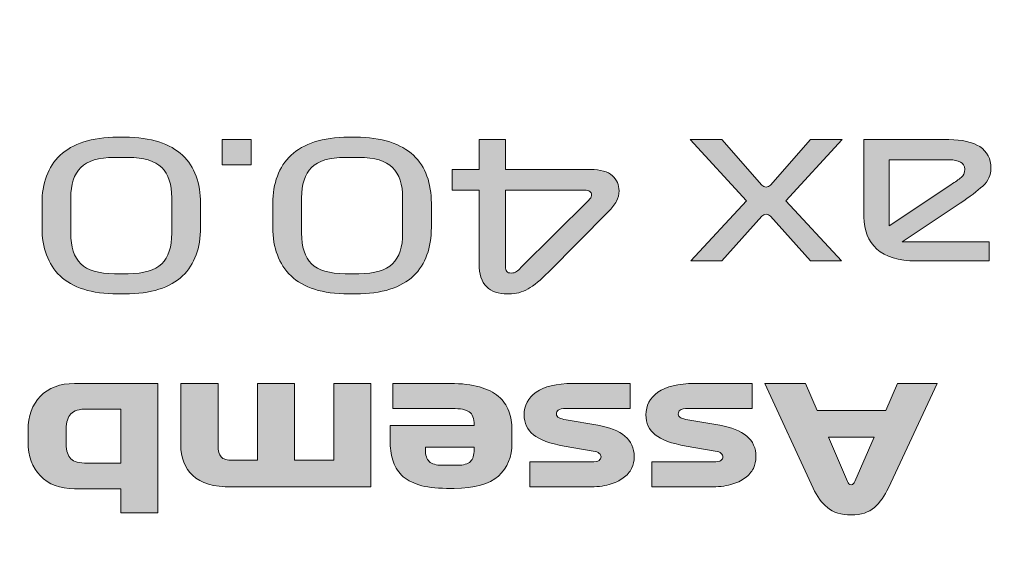
# Model space of a CAD drawing. Extents: x 37 to 2590, y -718 to -45.
# Drawn here: x 81 to 149, y -244 to -206 of the extents above; entities that cross this region are included whole.
import ezdxf

# ---------------------------------------------------------------- set-up
doc = ezdxf.new("R2010")
doc.units = 0
doc.header["$MEASUREMENT"] = 0
doc.layers.get('0').update_dxf_attribs({"lineweight": 0})

# ---------------------------------------------------------------- blocks, each defined once
blk = doc.blocks.new('Block_2')
at = {"true_color": 0x000003, "transparency": 33554687}
h = blk.add_hatch(color=178, dxfattribs=at)
edge = h.paths.add_edge_path()
edge.add_spline(control_points=[(91.387, -218.412), (91.387, -217.473), (91.152, -216.769), (90.683, -216.3), (90.213, -215.831), (89.435, -215.596), (88.347, -215.596), (88.347, -215.596), (87.387, -215.596), (87.387, -215.596), (86.288, -215.596), (85.507, -215.831), (85.043, -216.3), (84.579, -216.769), (84.347, -217.473), (84.347, -218.412), (84.347, -218.412), (84.347, -220.875), (84.347, -220.875), (84.347, -221.822), (84.579, -222.529), (85.043, -222.993), (85.507, -223.458), (86.288, -223.69), (87.387, -223.69), (87.387, -223.69), (88.347, -223.69), (88.347, -223.69), (89.435, -223.69), (90.213, -223.458), (90.683, -222.993), (91.152, -222.529), (91.387, -221.822), (91.387, -220.875), (91.387, -220.875), (91.387, -218.412), (91.387, -218.412)], knot_values=[0, 0, 0, 0, 1, 1, 1, 2, 2, 2, 3, 3, 3, 4, 4, 4, 5, 5, 5, 6, 6, 6, 7, 7, 7, 8, 8, 8, 9, 9, 9, 10, 10, 10, 11, 11, 11, 12, 12, 12, 12], degree=3, periodic=0)
edge = h.paths.add_edge_path()
edge.add_spline(control_points=[(82.347, -218.792), (82.347, -218.097), (82.451, -217.466), (82.659, -216.898), (82.867, -216.331), (83.184, -215.847), (83.611, -215.448), (84.037, -215.05), (84.584, -214.74), (85.251, -214.52), (85.918, -214.299), (86.71, -214.189), (87.627, -214.189), (87.627, -214.189), (88.107, -214.189), (88.107, -214.189), (89.024, -214.189), (89.819, -214.299), (90.491, -214.52), (91.163, -214.74), (91.712, -215.05), (92.139, -215.448), (92.565, -215.847), (92.88, -216.331), (93.083, -216.898), (93.285, -217.466), (93.387, -218.097), (93.387, -218.792), (93.387, -218.792), (93.387, -220.481), (93.387, -220.481), (93.387, -221.184), (93.285, -221.82), (93.083, -222.388), (92.88, -222.956), (92.565, -223.441), (92.139, -223.845), (91.712, -224.248), (91.163, -224.558), (90.491, -224.774), (89.819, -224.99), (89.024, -225.098), (88.107, -225.098), (88.107, -225.098), (87.627, -225.098), (87.627, -225.098), (86.71, -225.098), (85.918, -224.99), (85.251, -224.774), (84.584, -224.558), (84.037, -224.248), (83.611, -223.845), (83.184, -223.441), (82.867, -222.956), (82.659, -222.388), (82.451, -221.82), (82.347, -221.184), (82.347, -220.481), (82.347, -220.481), (82.347, -218.792), (82.347, -218.792), (82.347, -218.792), (82.347, -218.792), (82.347, -218.792)], knot_values=[0, 0, 0, 0, 1, 1, 1, 2, 2, 2, 3, 3, 3, 4, 4, 4, 5, 5, 5, 6, 6, 6, 7, 7, 7, 8, 8, 8, 9, 9, 9, 10, 10, 10, 11, 11, 11, 12, 12, 12, 13, 13, 13, 14, 14, 14, 15, 15, 15, 16, 16, 16, 17, 17, 17, 18, 18, 18, 19, 19, 19, 20, 20, 20, 21, 21, 21, 21], degree=3, periodic=0)
blk.add_hatch(color=178, dxfattribs=at).paths.add_polyline_path([(96.906, -214.358), (96.906, -216.117), (94.907, -216.117), (94.907, -214.358)])
h = blk.add_hatch(color=178, dxfattribs=at)
edge = h.paths.add_edge_path()
edge.add_spline(control_points=[(107.466, -218.412), (107.466, -217.473), (107.232, -216.769), (106.762, -216.3), (106.293, -215.831), (105.514, -215.596), (104.426, -215.596), (104.426, -215.596), (103.466, -215.596), (103.466, -215.596), (102.368, -215.596), (101.586, -215.831), (101.122, -216.3), (100.658, -216.769), (100.426, -217.473), (100.426, -218.412), (100.426, -218.412), (100.426, -220.875), (100.426, -220.875), (100.426, -221.822), (100.658, -222.529), (101.122, -222.993), (101.586, -223.458), (102.368, -223.69), (103.466, -223.69), (103.466, -223.69), (104.426, -223.69), (104.426, -223.69), (105.514, -223.69), (106.293, -223.458), (106.762, -222.993), (107.232, -222.529), (107.466, -221.822), (107.466, -220.875), (107.466, -220.875), (107.466, -218.412), (107.466, -218.412)], knot_values=[0, 0, 0, 0, 1, 1, 1, 2, 2, 2, 3, 3, 3, 4, 4, 4, 5, 5, 5, 6, 6, 6, 7, 7, 7, 8, 8, 8, 9, 9, 9, 10, 10, 10, 11, 11, 11, 12, 12, 12, 12], degree=3, periodic=0)
edge = h.paths.add_edge_path()
edge.add_spline(control_points=[(98.426, -218.792), (98.426, -218.097), (98.53, -217.466), (98.738, -216.898), (98.946, -216.331), (99.264, -215.847), (99.69, -215.448), (100.117, -215.05), (100.664, -214.74), (101.33, -214.52), (101.997, -214.299), (102.789, -214.189), (103.706, -214.189), (103.706, -214.189), (104.186, -214.189), (104.186, -214.189), (105.103, -214.189), (105.898, -214.299), (106.57, -214.52), (107.242, -214.74), (107.791, -215.05), (108.218, -215.448), (108.645, -215.847), (108.959, -216.331), (109.162, -216.898), (109.365, -217.466), (109.466, -218.097), (109.466, -218.792), (109.466, -218.792), (109.466, -220.481), (109.466, -220.481), (109.466, -221.184), (109.365, -221.82), (109.162, -222.388), (108.959, -222.956), (108.645, -223.441), (108.218, -223.845), (107.791, -224.248), (107.242, -224.558), (106.57, -224.774), (105.898, -224.99), (105.103, -225.098), (104.186, -225.098), (104.186, -225.098), (103.706, -225.098), (103.706, -225.098), (102.789, -225.098), (101.997, -224.99), (101.33, -224.774), (100.664, -224.558), (100.117, -224.248), (99.69, -223.845), (99.264, -223.441), (98.946, -222.956), (98.738, -222.388), (98.53, -221.82), (98.426, -221.184), (98.426, -220.481), (98.426, -220.481), (98.426, -218.792), (98.426, -218.792), (98.426, -218.792), (98.426, -218.792), (98.426, -218.792)], knot_values=[0, 0, 0, 0, 1, 1, 1, 2, 2, 2, 3, 3, 3, 4, 4, 4, 5, 5, 5, 6, 6, 6, 7, 7, 7, 8, 8, 8, 9, 9, 9, 10, 10, 10, 11, 11, 11, 12, 12, 12, 13, 13, 13, 14, 14, 14, 15, 15, 15, 16, 16, 16, 17, 17, 17, 18, 18, 18, 19, 19, 19, 20, 20, 20, 21, 21, 21, 21], degree=3, periodic=0)
h = blk.add_hatch(color=178, dxfattribs=at)
edge = h.paths.add_edge_path()
edge.add_spline(control_points=[(120.138, -217.877), (120.138, -217.877), (114.634, -217.877), (114.634, -217.877), (114.634, -217.877), (114.634, -223.197), (114.634, -223.197), (114.634, -223.347), (114.663, -223.46), (114.722, -223.535), (114.781, -223.61), (114.89, -223.648), (115.05, -223.648), (115.178, -223.648), (115.293, -223.613), (115.394, -223.542), (115.495, -223.472), (115.599, -223.38), (115.706, -223.268), (115.706, -223.268), (120.378, -218.623), (120.378, -218.623), (120.463, -218.538), (120.525, -218.468), (120.562, -218.412), (120.599, -218.355), (120.618, -218.285), (120.618, -218.2), (120.618, -218.097), (120.58, -218.018), (120.506, -217.961), (120.431, -217.905), (120.308, -217.877), (120.138, -217.877)], knot_values=[0, 0, 0, 0, 1, 1, 1, 2, 2, 2, 3, 3, 3, 4, 4, 4, 5, 5, 5, 6, 6, 6, 7, 7, 7, 8, 8, 8, 9, 9, 9, 10, 10, 10, 11, 11, 11, 11], degree=3, periodic=0)
edge = h.paths.add_edge_path()
edge.add_spline(control_points=[(120.538, -216.441), (121.252, -216.441), (121.764, -216.584), (122.074, -216.87), (122.383, -217.156), (122.538, -217.506), (122.538, -217.919), (122.538, -218.172), (122.477, -218.416), (122.354, -218.651), (122.231, -218.885), (122.036, -219.134), (121.77, -219.397), (121.77, -219.397), (117.626, -223.577), (117.626, -223.577), (117.082, -224.131), (116.607, -224.523), (116.202, -224.753), (115.797, -224.983), (115.354, -225.098), (114.874, -225.098), (114.874, -225.098), (114.762, -225.098), (114.762, -225.098), (114.133, -225.098), (113.647, -224.929), (113.306, -224.591), (112.965, -224.253), (112.794, -223.723), (112.794, -223), (112.794, -223), (112.794, -217.877), (112.794, -217.877), (112.794, -217.877), (110.906, -217.877), (110.906, -217.877), (110.906, -217.877), (110.906, -216.441), (110.906, -216.441), (110.906, -216.441), (112.794, -216.441), (112.794, -216.441), (112.794, -216.441), (112.794, -214.358), (112.794, -214.358), (112.794, -214.358), (114.634, -214.358), (114.634, -214.358), (114.634, -214.358), (114.634, -216.441), (114.634, -216.441), (114.634, -216.441), (120.538, -216.441), (120.538, -216.441), (120.538, -216.441), (120.538, -216.441), (120.538, -216.441)], knot_values=[0, 0, 0, 0, 1, 1, 1, 2, 2, 2, 3, 3, 3, 4, 4, 4, 5, 5, 5, 6, 6, 6, 7, 7, 7, 8, 8, 8, 9, 9, 9, 10, 10, 10, 11, 11, 11, 12, 12, 12, 13, 13, 13, 14, 14, 14, 15, 15, 15, 16, 16, 16, 17, 17, 17, 18, 18, 18, 19, 19, 19, 19], degree=3, periodic=0)
h = blk.add_hatch(color=178, dxfattribs=at)
edge = h.paths.add_edge_path()
edge.add_spline(control_points=[(132.489, -217.525), (132.575, -217.619), (132.673, -217.665), (132.785, -217.665), (132.897, -217.665), (132.996, -217.619), (133.081, -217.525), (133.081, -217.525), (135.866, -214.358), (135.866, -214.358), (135.866, -214.358), (138.073, -214.358), (138.073, -214.358), (138.073, -214.358), (134.153, -218.609), (134.153, -218.609), (134.153, -218.609), (138.025, -222.803), (138.025, -222.803), (138.025, -222.803), (135.866, -222.803), (135.866, -222.803), (135.866, -222.803), (133.081, -219.692), (133.081, -219.692), (132.996, -219.599), (132.897, -219.552), (132.785, -219.552), (132.673, -219.552), (132.575, -219.599), (132.489, -219.692), (132.489, -219.692), (129.706, -222.803), (129.706, -222.803), (129.706, -222.803), (127.546, -222.803), (127.546, -222.803), (127.546, -222.803), (131.417, -218.609), (131.417, -218.609), (131.417, -218.609), (127.498, -214.358), (127.498, -214.358), (127.498, -214.358), (129.706, -214.358), (129.706, -214.358), (129.706, -214.358), (132.489, -217.525), (132.489, -217.525)], knot_values=[0, 0, 0, 0, 1, 1, 1, 2, 2, 2, 3, 3, 3, 4, 4, 4, 5, 5, 5, 6, 6, 6, 7, 7, 7, 8, 8, 8, 9, 9, 9, 10, 10, 10, 11, 11, 11, 12, 12, 12, 13, 13, 13, 14, 14, 14, 15, 15, 15, 16, 16, 16, 16], degree=3, periodic=0)
h = blk.add_hatch(color=178, dxfattribs=at)
edge = h.paths.add_edge_path()
edge.add_spline(control_points=[(145.593, -215.765), (145.593, -215.765), (141.353, -215.765), (141.353, -215.765), (141.353, -215.765), (141.353, -220.368), (141.353, -220.368), (141.353, -220.368), (145.657, -217.496), (145.657, -217.496), (145.956, -217.299), (146.19, -217.133), (146.361, -216.997), (146.532, -216.861), (146.617, -216.671), (146.617, -216.427), (146.617, -216.192), (146.516, -216.023), (146.313, -215.92), (146.111, -215.817), (145.87, -215.765), (145.593, -215.765)], knot_values=[0, 0, 0, 0, 1, 1, 1, 2, 2, 2, 3, 3, 3, 4, 4, 4, 5, 5, 5, 6, 6, 6, 7, 7, 7, 7], degree=3, periodic=0)
edge = h.paths.add_edge_path()
edge.add_spline(control_points=[(139.593, -219.749), (139.593, -219.749), (139.593, -214.358), (139.593, -214.358), (139.593, -214.358), (145.513, -214.358), (145.513, -214.358), (146.43, -214.358), (147.148, -214.522), (147.665, -214.85), (148.182, -215.179), (148.441, -215.685), (148.441, -216.371), (148.441, -216.83), (148.252, -217.236), (147.873, -217.588), (147.494, -217.94), (146.969, -218.336), (146.297, -218.777), (146.297, -218.777), (142.249, -221.466), (142.249, -221.466), (142.249, -221.466), (148.329, -221.466), (148.329, -221.466), (148.329, -221.466), (148.329, -222.803), (148.329, -222.803), (148.329, -222.803), (143.225, -222.803), (143.225, -222.803), (142.009, -222.803), (141.1, -222.526), (140.497, -221.973), (139.895, -221.419), (139.593, -220.678), (139.593, -219.749), (139.593, -219.749), (139.593, -219.749), (139.593, -219.749)], knot_values=[0, 0, 0, 0, 1, 1, 1, 2, 2, 2, 3, 3, 3, 4, 4, 4, 5, 5, 5, 6, 6, 6, 7, 7, 7, 8, 8, 8, 9, 9, 9, 10, 10, 10, 11, 11, 11, 12, 12, 12, 13, 13, 13, 13], degree=3, periodic=0)
h = blk.add_hatch(color=178, dxfattribs=at)
edge = h.paths.add_edge_path()
edge.add_spline(control_points=[(85.496, -236.877), (85.496, -236.877), (87.828, -236.877), (87.828, -236.877), (87.828, -236.877), (87.828, -233.109), (87.828, -233.109), (87.828, -233.109), (85.496, -233.109), (85.496, -233.109), (84.941, -233.109), (84.559, -233.221), (84.35, -233.445), (84.141, -233.669), (84.036, -234.017), (84.036, -234.489), (84.036, -234.489), (84.036, -235.557), (84.036, -235.557), (84.036, -236.029), (84.141, -236.367), (84.35, -236.571), (84.559, -236.775), (84.941, -236.877), (85.496, -236.877)], knot_values=[0, 0, 0, 0, 1, 1, 1, 2, 2, 2, 3, 3, 3, 4, 4, 4, 5, 5, 5, 6, 6, 6, 7, 7, 7, 8, 8, 8, 8], degree=3, periodic=0)
edge = h.paths.add_edge_path()
edge.add_spline(control_points=[(90.42, -231.333), (90.42, -231.333), (90.42, -240.333), (90.42, -240.333), (90.42, -240.333), (87.828, -240.333), (87.828, -240.333), (87.828, -240.333), (87.828, -238.653), (87.828, -238.653), (87.828, -238.653), (84.609, -238.653), (84.609, -238.653), (83.599, -238.653), (82.809, -238.357), (82.236, -237.765), (81.663, -237.173), (81.376, -236.389), (81.376, -235.413), (81.376, -235.413), (81.376, -234.573), (81.376, -234.573), (81.376, -233.597), (81.663, -232.813), (82.236, -232.221), (82.809, -231.629), (83.599, -231.333), (84.609, -231.333), (84.609, -231.333), (90.42, -231.333), (90.42, -231.333), (90.42, -231.333), (90.42, -231.333), (90.42, -231.333)], knot_values=[0, 0, 0, 0, 1, 1, 1, 2, 2, 2, 3, 3, 3, 4, 4, 4, 5, 5, 5, 6, 6, 6, 7, 7, 7, 8, 8, 8, 9, 9, 9, 10, 10, 10, 11, 11, 11, 11], degree=3, periodic=0)
h = blk.add_hatch(color=178, dxfattribs=at)
edge = h.paths.add_edge_path()
edge.add_spline(control_points=[(105.26, -231.333), (105.26, -231.333), (105.26, -238.533), (105.26, -238.533), (105.26, -238.533), (95.548, -238.533), (95.548, -238.533), (94.302, -238.533), (93.402, -238.269), (92.848, -237.741), (92.293, -237.213), (92.015, -236.497), (92.015, -235.593), (92.015, -235.593), (92.015, -231.333), (92.015, -231.333), (92.015, -231.333), (94.607, -231.333), (94.607, -231.333), (94.607, -231.333), (94.607, -235.653), (94.607, -235.653), (94.607, -236.021), (94.677, -236.283), (94.818, -236.439), (94.959, -236.595), (95.23, -236.673), (95.63, -236.673), (95.63, -236.673), (97.349, -236.673), (97.349, -236.673), (97.349, -236.673), (97.349, -231.333), (97.349, -231.333), (97.349, -231.333), (99.94, -231.333), (99.94, -231.333), (99.94, -231.333), (99.94, -236.673), (99.94, -236.673), (99.94, -236.673), (102.668, -236.673), (102.668, -236.673), (102.668, -236.673), (102.668, -231.333), (102.668, -231.333), (102.668, -231.333), (105.26, -231.333), (105.26, -231.333)], knot_values=[0, 0, 0, 0, 1, 1, 1, 2, 2, 2, 3, 3, 3, 4, 4, 4, 5, 5, 5, 6, 6, 6, 7, 7, 7, 8, 8, 8, 9, 9, 9, 10, 10, 10, 11, 11, 11, 12, 12, 12, 13, 13, 13, 14, 14, 14, 15, 15, 15, 16, 16, 16, 16], degree=3, periodic=0)
h = blk.add_hatch(color=178, dxfattribs=at)
edge = h.paths.add_edge_path()
edge.add_spline(control_points=[(110.211, -237.021), (110.211, -237.021), (111.275, -237.021), (111.275, -237.021), (111.712, -237.021), (112.016, -236.937), (112.189, -236.769), (112.362, -236.601), (112.448, -236.321), (112.448, -235.929), (112.448, -235.929), (112.448, -235.773), (112.448, -235.773), (112.448, -235.773), (109.052, -235.773), (109.052, -235.773), (109.052, -235.773), (109.052, -235.929), (109.052, -235.929), (109.052, -236.321), (109.141, -236.601), (109.318, -236.769), (109.495, -236.937), (109.793, -237.021), (110.211, -237.021)], knot_values=[0, 0, 0, 0, 1, 1, 1, 2, 2, 2, 3, 3, 3, 4, 4, 4, 5, 5, 5, 6, 6, 6, 7, 7, 7, 8, 8, 8, 8], degree=3, periodic=0)
edge = h.paths.add_edge_path()
edge.add_spline(control_points=[(106.597, -234.261), (106.597, -234.261), (112.448, -234.261), (112.448, -234.261), (112.448, -234.261), (112.448, -234.213), (112.448, -234.213), (112.448, -233.757), (112.335, -233.453), (112.107, -233.301), (111.88, -233.149), (111.489, -233.073), (110.934, -233.073), (110.934, -233.073), (106.787, -233.073), (106.787, -233.073), (106.787, -233.073), (106.787, -231.333), (106.787, -231.333), (106.787, -231.333), (110.784, -231.333), (110.784, -231.333), (111.584, -231.333), (112.26, -231.411), (112.81, -231.567), (113.36, -231.723), (113.801, -231.943), (114.133, -232.227), (114.465, -232.511), (114.706, -232.853), (114.856, -233.253), (115.006, -233.653), (115.081, -234.093), (115.081, -234.573), (115.081, -234.573), (115.081, -235.485), (115.081, -235.485), (115.081, -236.437), (114.767, -237.199), (114.14, -237.771), (113.512, -238.343), (112.485, -238.629), (111.057, -238.629), (111.057, -238.629), (110.511, -238.629), (110.511, -238.629), (109.747, -238.629), (109.111, -238.549), (108.602, -238.389), (108.093, -238.229), (107.69, -238.003), (107.395, -237.711), (107.099, -237.419), (106.892, -237.069), (106.774, -236.661), (106.656, -236.253), (106.597, -235.801), (106.597, -235.305), (106.597, -235.305), (106.597, -234.261), (106.597, -234.261), (106.597, -234.261), (106.597, -234.261), (106.597, -234.261)], knot_values=[0, 0, 0, 0, 1, 1, 1, 2, 2, 2, 3, 3, 3, 4, 4, 4, 5, 5, 5, 6, 6, 6, 7, 7, 7, 8, 8, 8, 9, 9, 9, 10, 10, 10, 11, 11, 11, 12, 12, 12, 13, 13, 13, 14, 14, 14, 15, 15, 15, 16, 16, 16, 17, 17, 17, 18, 18, 18, 19, 19, 19, 20, 20, 20, 21, 21, 21, 21], degree=3, periodic=0)
h = blk.add_hatch(color=178, dxfattribs=at)
edge = h.paths.add_edge_path()
edge.add_spline(control_points=[(118.845, -233.853), (118.845, -233.853), (121.069, -234.237), (121.069, -234.237), (121.887, -234.381), (122.512, -234.633), (122.944, -234.993), (123.376, -235.353), (123.592, -235.833), (123.592, -236.433), (123.592, -236.713), (123.531, -236.981), (123.408, -237.237), (123.285, -237.493), (123.095, -237.717), (122.835, -237.909), (122.576, -238.101), (122.244, -238.253), (121.839, -238.365), (121.435, -238.477), (120.955, -238.533), (120.401, -238.533), (120.401, -238.533), (116.336, -238.533), (116.336, -238.533), (116.336, -238.533), (116.336, -236.793), (116.336, -236.793), (116.336, -236.793), (120.605, -236.793), (120.605, -236.793), (120.878, -236.793), (121.06, -236.757), (121.151, -236.685), (121.242, -236.613), (121.287, -236.533), (121.287, -236.445), (121.287, -236.349), (121.246, -236.265), (121.164, -236.193), (121.082, -236.121), (120.941, -236.069), (120.742, -236.037), (120.742, -236.037), (118.723, -235.689), (118.723, -235.689), (117.722, -235.513), (117.006, -235.251), (116.574, -234.903), (116.143, -234.555), (115.927, -234.093), (115.927, -233.517), (115.927, -232.869), (116.206, -232.343), (116.765, -231.939), (117.325, -231.535), (118.173, -231.333), (119.309, -231.333), (119.309, -231.333), (123.319, -231.333), (123.319, -231.333), (123.319, -231.333), (123.319, -233.073), (123.319, -233.073), (123.319, -233.073), (118.873, -233.073), (118.873, -233.073), (118.582, -233.073), (118.393, -233.109), (118.307, -233.181), (118.22, -233.253), (118.177, -233.345), (118.177, -233.457), (118.177, -233.577), (118.239, -233.665), (118.361, -233.721), (118.484, -233.777), (118.645, -233.821), (118.845, -233.853)], knot_values=[0, 0, 0, 0, 1, 1, 1, 2, 2, 2, 3, 3, 3, 4, 4, 4, 5, 5, 5, 6, 6, 6, 7, 7, 7, 8, 8, 8, 9, 9, 9, 10, 10, 10, 11, 11, 11, 12, 12, 12, 13, 13, 13, 14, 14, 14, 15, 15, 15, 16, 16, 16, 17, 17, 17, 18, 18, 18, 19, 19, 19, 20, 20, 20, 21, 21, 21, 22, 22, 22, 23, 23, 23, 24, 24, 24, 25, 25, 25, 26, 26, 26, 26], degree=3, periodic=0)
h = blk.add_hatch(color=178, dxfattribs=at)
edge = h.paths.add_edge_path()
edge.add_spline(control_points=[(127.33, -233.853), (127.33, -233.853), (129.553, -234.237), (129.553, -234.237), (130.371, -234.381), (130.996, -234.633), (131.428, -234.993), (131.86, -235.353), (132.076, -235.833), (132.076, -236.433), (132.076, -236.713), (132.015, -236.981), (131.892, -237.237), (131.769, -237.493), (131.578, -237.717), (131.319, -237.909), (131.06, -238.101), (130.728, -238.253), (130.324, -238.365), (129.919, -238.477), (129.439, -238.533), (128.885, -238.533), (128.885, -238.533), (124.82, -238.533), (124.82, -238.533), (124.82, -238.533), (124.82, -236.793), (124.82, -236.793), (124.82, -236.793), (129.089, -236.793), (129.089, -236.793), (129.362, -236.793), (129.544, -236.757), (129.635, -236.685), (129.725, -236.613), (129.771, -236.533), (129.771, -236.445), (129.771, -236.349), (129.73, -236.265), (129.648, -236.193), (129.566, -236.121), (129.426, -236.069), (129.225, -236.037), (129.225, -236.037), (127.207, -235.689), (127.207, -235.689), (126.206, -235.513), (125.49, -235.251), (125.058, -234.903), (124.627, -234.555), (124.411, -234.093), (124.411, -233.517), (124.411, -232.869), (124.69, -232.343), (125.25, -231.939), (125.809, -231.535), (126.657, -231.333), (127.793, -231.333), (127.793, -231.333), (131.803, -231.333), (131.803, -231.333), (131.803, -231.333), (131.803, -233.073), (131.803, -233.073), (131.803, -233.073), (127.357, -233.073), (127.357, -233.073), (127.066, -233.073), (126.877, -233.109), (126.791, -233.181), (126.705, -233.253), (126.661, -233.345), (126.661, -233.457), (126.661, -233.577), (126.723, -233.665), (126.845, -233.721), (126.968, -233.777), (127.129, -233.821), (127.33, -233.853)], knot_values=[0, 0, 0, 0, 1, 1, 1, 2, 2, 2, 3, 3, 3, 4, 4, 4, 5, 5, 5, 6, 6, 6, 7, 7, 7, 8, 8, 8, 9, 9, 9, 10, 10, 10, 11, 11, 11, 12, 12, 12, 13, 13, 13, 14, 14, 14, 15, 15, 15, 16, 16, 16, 17, 17, 17, 18, 18, 18, 19, 19, 19, 20, 20, 20, 21, 21, 21, 22, 22, 22, 23, 23, 23, 24, 24, 24, 25, 25, 25, 26, 26, 26, 26], degree=3, periodic=0)
h = blk.add_hatch(color=178, dxfattribs=at)
edge = h.paths.add_edge_path()
edge.add_spline(control_points=[(138.951, -238.161), (138.951, -238.161), (140.301, -235.077), (140.301, -235.077), (140.301, -235.077), (137.137, -235.077), (137.137, -235.077), (137.137, -235.077), (138.46, -238.161), (138.46, -238.161), (138.487, -238.217), (138.517, -238.267), (138.548, -238.311), (138.58, -238.355), (138.632, -238.377), (138.705, -238.377), (138.769, -238.377), (138.819, -238.357), (138.855, -238.317), (138.892, -238.277), (138.923, -238.225), (138.951, -238.161)], knot_values=[0, 0, 0, 0, 1, 1, 1, 2, 2, 2, 3, 3, 3, 4, 4, 4, 5, 5, 5, 6, 6, 6, 7, 7, 7, 7], degree=3, periodic=0)
edge = h.paths.add_edge_path()
edge.add_spline(control_points=[(135.527, -231.333), (135.527, -231.333), (136.332, -233.217), (136.332, -233.217), (136.332, -233.217), (141.12, -233.217), (141.12, -233.217), (141.12, -233.217), (141.938, -231.333), (141.938, -231.333), (141.938, -231.333), (144.693, -231.333), (144.693, -231.333), (144.693, -231.333), (141.297, -238.593), (141.297, -238.593), (141.033, -239.161), (140.708, -239.617), (140.322, -239.961), (139.935, -240.305), (139.401, -240.477), (138.719, -240.477), (138.009, -240.477), (137.453, -240.307), (137.048, -239.967), (136.643, -239.627), (136.314, -239.177), (136.059, -238.617), (136.059, -238.617), (132.69, -231.333), (132.69, -231.333), (132.69, -231.333), (135.527, -231.333), (135.527, -231.333), (135.527, -231.333), (135.527, -231.333), (135.527, -231.333)], knot_values=[0, 0, 0, 0, 1, 1, 1, 2, 2, 2, 3, 3, 3, 4, 4, 4, 5, 5, 5, 6, 6, 6, 7, 7, 7, 8, 8, 8, 9, 9, 9, 10, 10, 10, 11, 11, 11, 12, 12, 12, 12], degree=3, periodic=0)
blk.add_lwpolyline([(96.906, -214.358), (96.906, -216.117), (94.907, -216.117), (94.907, -214.358)], close=True)
at = {"color": 22, "lineweight": 0, "true_color": 0xe5340d}
blk.add_open_spline([(502.58, -166.773), (502.58, -166.773), (502.58, -486.521), (502.58, -486.521), (502.58, -492.133), (497.988, -496.726), (492.375, -496.726), (492.375, -496.726), (51.241, -496.726), (51.241, -496.726), (45.628, -496.726), (41.036, -492.133), (41.036, -486.521), (41.036, -486.521), (41.036, -166.773), (41.036, -166.773), (41.036, -161.16), (45.628, -156.568), (51.241, -156.568), (51.241, -156.568), (492.375, -156.568), (492.375, -156.568), (497.988, -156.568), (502.58, -161.16), (502.58, -166.773)], degree=3, knots=[0, 0, 0, 0, 1, 1, 1, 2, 2, 2, 3, 3, 3, 4, 4, 4, 5, 5, 5, 6, 6, 6, 7, 7, 7, 8, 8, 8, 8], dxfattribs=at)
for points, knots in [([(82.347, -218.792), (82.347, -218.097), (82.451, -217.466), (82.659, -216.898), (82.867, -216.331), (83.184, -215.847), (83.611, -215.448), (84.037, -215.05), (84.584, -214.74), (85.251, -214.52), (85.918, -214.299), (86.71, -214.189), (87.627, -214.189), (87.627, -214.189), (88.107, -214.189), (88.107, -214.189), (89.024, -214.189), (89.819, -214.299), (90.491, -214.52), (91.163, -214.74), (91.712, -215.05), (92.139, -215.448), (92.565, -215.847), (92.88, -216.331), (93.083, -216.898), (93.285, -217.466), (93.387, -218.097), (93.387, -218.792), (93.387, -218.792), (93.387, -220.481), (93.387, -220.481), (93.387, -221.184), (93.285, -221.82), (93.083, -222.388), (92.88, -222.956), (92.565, -223.441), (92.139, -223.845), (91.712, -224.248), (91.163, -224.558), (90.491, -224.774), (89.819, -224.99), (89.024, -225.098), (88.107, -225.098), (88.107, -225.098), (87.627, -225.098), (87.627, -225.098), (86.71, -225.098), (85.918, -224.99), (85.251, -224.774), (84.584, -224.558), (84.037, -224.248), (83.611, -223.845), (83.184, -223.441), (82.867, -222.956), (82.659, -222.388), (82.451, -221.82), (82.347, -221.184), (82.347, -220.481), (82.347, -220.481), (82.347, -218.792), (82.347, -218.792), (82.347, -218.792), (82.347, -218.792), (82.347, -218.792)], [0, 0, 0, 0, 1, 1, 1, 2, 2, 2, 3, 3, 3, 4, 4, 4, 5, 5, 5, 6, 6, 6, 7, 7, 7, 8, 8, 8, 9, 9, 9, 10, 10, 10, 11, 11, 11, 12, 12, 12, 13, 13, 13, 14, 14, 14, 15, 15, 15, 16, 16, 16, 17, 17, 17, 18, 18, 18, 19, 19, 19, 20, 20, 20, 21, 21, 21, 21]), ([(98.426, -218.792), (98.426, -218.097), (98.53, -217.466), (98.738, -216.898), (98.946, -216.331), (99.264, -215.847), (99.69, -215.448), (100.117, -215.05), (100.664, -214.74), (101.33, -214.52), (101.997, -214.299), (102.789, -214.189), (103.706, -214.189), (103.706, -214.189), (104.186, -214.189), (104.186, -214.189), (105.103, -214.189), (105.898, -214.299), (106.57, -214.52), (107.242, -214.74), (107.791, -215.05), (108.218, -215.448), (108.645, -215.847), (108.959, -216.331), (109.162, -216.898), (109.365, -217.466), (109.466, -218.097), (109.466, -218.792), (109.466, -218.792), (109.466, -220.481), (109.466, -220.481), (109.466, -221.184), (109.365, -221.82), (109.162, -222.388), (108.959, -222.956), (108.645, -223.441), (108.218, -223.845), (107.791, -224.248), (107.242, -224.558), (106.57, -224.774), (105.898, -224.99), (105.103, -225.098), (104.186, -225.098), (104.186, -225.098), (103.706, -225.098), (103.706, -225.098), (102.789, -225.098), (101.997, -224.99), (101.33, -224.774), (100.664, -224.558), (100.117, -224.248), (99.69, -223.845), (99.264, -223.441), (98.946, -222.956), (98.738, -222.388), (98.53, -221.82), (98.426, -221.184), (98.426, -220.481), (98.426, -220.481), (98.426, -218.792), (98.426, -218.792), (98.426, -218.792), (98.426, -218.792), (98.426, -218.792)], [0, 0, 0, 0, 1, 1, 1, 2, 2, 2, 3, 3, 3, 4, 4, 4, 5, 5, 5, 6, 6, 6, 7, 7, 7, 8, 8, 8, 9, 9, 9, 10, 10, 10, 11, 11, 11, 12, 12, 12, 13, 13, 13, 14, 14, 14, 15, 15, 15, 16, 16, 16, 17, 17, 17, 18, 18, 18, 19, 19, 19, 20, 20, 20, 21, 21, 21, 21]), ([(120.538, -216.441), (121.252, -216.441), (121.764, -216.584), (122.074, -216.87), (122.383, -217.156), (122.538, -217.506), (122.538, -217.919), (122.538, -218.172), (122.477, -218.416), (122.354, -218.651), (122.231, -218.885), (122.036, -219.134), (121.77, -219.397), (121.77, -219.397), (117.626, -223.577), (117.626, -223.577), (117.082, -224.131), (116.607, -224.523), (116.202, -224.753), (115.797, -224.983), (115.354, -225.098), (114.874, -225.098), (114.874, -225.098), (114.762, -225.098), (114.762, -225.098), (114.133, -225.098), (113.647, -224.929), (113.306, -224.591), (112.965, -224.253), (112.794, -223.723), (112.794, -223), (112.794, -223), (112.794, -217.877), (112.794, -217.877), (112.794, -217.877), (110.906, -217.877), (110.906, -217.877), (110.906, -217.877), (110.906, -216.441), (110.906, -216.441), (110.906, -216.441), (112.794, -216.441), (112.794, -216.441), (112.794, -216.441), (112.794, -214.358), (112.794, -214.358), (112.794, -214.358), (114.634, -214.358), (114.634, -214.358), (114.634, -214.358), (114.634, -216.441), (114.634, -216.441), (114.634, -216.441), (120.538, -216.441), (120.538, -216.441), (120.538, -216.441), (120.538, -216.441), (120.538, -216.441)], [0, 0, 0, 0, 1, 1, 1, 2, 2, 2, 3, 3, 3, 4, 4, 4, 5, 5, 5, 6, 6, 6, 7, 7, 7, 8, 8, 8, 9, 9, 9, 10, 10, 10, 11, 11, 11, 12, 12, 12, 13, 13, 13, 14, 14, 14, 15, 15, 15, 16, 16, 16, 17, 17, 17, 18, 18, 18, 19, 19, 19, 19]), ([(132.489, -217.525), (132.575, -217.619), (132.673, -217.665), (132.785, -217.665), (132.897, -217.665), (132.996, -217.619), (133.081, -217.525), (133.081, -217.525), (135.866, -214.358), (135.866, -214.358), (135.866, -214.358), (138.073, -214.358), (138.073, -214.358), (138.073, -214.358), (134.153, -218.609), (134.153, -218.609), (134.153, -218.609), (138.025, -222.803), (138.025, -222.803), (138.025, -222.803), (135.866, -222.803), (135.866, -222.803), (135.866, -222.803), (133.081, -219.692), (133.081, -219.692), (132.996, -219.599), (132.897, -219.552), (132.785, -219.552), (132.673, -219.552), (132.575, -219.599), (132.489, -219.692), (132.489, -219.692), (129.706, -222.803), (129.706, -222.803), (129.706, -222.803), (127.546, -222.803), (127.546, -222.803), (127.546, -222.803), (131.417, -218.609), (131.417, -218.609), (131.417, -218.609), (127.498, -214.358), (127.498, -214.358), (127.498, -214.358), (129.706, -214.358), (129.706, -214.358), (129.706, -214.358), (132.489, -217.525), (132.489, -217.525)], [0, 0, 0, 0, 1, 1, 1, 2, 2, 2, 3, 3, 3, 4, 4, 4, 5, 5, 5, 6, 6, 6, 7, 7, 7, 8, 8, 8, 9, 9, 9, 10, 10, 10, 11, 11, 11, 12, 12, 12, 13, 13, 13, 14, 14, 14, 15, 15, 15, 16, 16, 16, 16]), ([(139.593, -219.749), (139.593, -219.749), (139.593, -214.358), (139.593, -214.358), (139.593, -214.358), (145.513, -214.358), (145.513, -214.358), (146.43, -214.358), (147.148, -214.522), (147.665, -214.85), (148.182, -215.179), (148.441, -215.685), (148.441, -216.371), (148.441, -216.83), (148.252, -217.236), (147.873, -217.588), (147.494, -217.94), (146.969, -218.336), (146.297, -218.777), (146.297, -218.777), (142.249, -221.466), (142.249, -221.466), (142.249, -221.466), (148.329, -221.466), (148.329, -221.466), (148.329, -221.466), (148.329, -222.803), (148.329, -222.803), (148.329, -222.803), (143.225, -222.803), (143.225, -222.803), (142.009, -222.803), (141.1, -222.526), (140.497, -221.973), (139.895, -221.419), (139.593, -220.678), (139.593, -219.749), (139.593, -219.749), (139.593, -219.749), (139.593, -219.749)], [0, 0, 0, 0, 1, 1, 1, 2, 2, 2, 3, 3, 3, 4, 4, 4, 5, 5, 5, 6, 6, 6, 7, 7, 7, 8, 8, 8, 9, 9, 9, 10, 10, 10, 11, 11, 11, 12, 12, 12, 13, 13, 13, 13]), ([(91.387, -218.412), (91.387, -217.473), (91.152, -216.769), (90.683, -216.3), (90.213, -215.831), (89.435, -215.596), (88.347, -215.596), (88.347, -215.596), (87.387, -215.596), (87.387, -215.596), (86.288, -215.596), (85.507, -215.831), (85.043, -216.3), (84.579, -216.769), (84.347, -217.473), (84.347, -218.412), (84.347, -218.412), (84.347, -220.875), (84.347, -220.875), (84.347, -221.822), (84.579, -222.529), (85.043, -222.993), (85.507, -223.458), (86.288, -223.69), (87.387, -223.69), (87.387, -223.69), (88.347, -223.69), (88.347, -223.69), (89.435, -223.69), (90.213, -223.458), (90.683, -222.993), (91.152, -222.529), (91.387, -221.822), (91.387, -220.875), (91.387, -220.875), (91.387, -218.412), (91.387, -218.412)], [0, 0, 0, 0, 1, 1, 1, 2, 2, 2, 3, 3, 3, 4, 4, 4, 5, 5, 5, 6, 6, 6, 7, 7, 7, 8, 8, 8, 9, 9, 9, 10, 10, 10, 11, 11, 11, 12, 12, 12, 12]), ([(107.466, -218.412), (107.466, -217.473), (107.232, -216.769), (106.762, -216.3), (106.293, -215.831), (105.514, -215.596), (104.426, -215.596), (104.426, -215.596), (103.466, -215.596), (103.466, -215.596), (102.368, -215.596), (101.586, -215.831), (101.122, -216.3), (100.658, -216.769), (100.426, -217.473), (100.426, -218.412), (100.426, -218.412), (100.426, -220.875), (100.426, -220.875), (100.426, -221.822), (100.658, -222.529), (101.122, -222.993), (101.586, -223.458), (102.368, -223.69), (103.466, -223.69), (103.466, -223.69), (104.426, -223.69), (104.426, -223.69), (105.514, -223.69), (106.293, -223.458), (106.762, -222.993), (107.232, -222.529), (107.466, -221.822), (107.466, -220.875), (107.466, -220.875), (107.466, -218.412), (107.466, -218.412)], [0, 0, 0, 0, 1, 1, 1, 2, 2, 2, 3, 3, 3, 4, 4, 4, 5, 5, 5, 6, 6, 6, 7, 7, 7, 8, 8, 8, 9, 9, 9, 10, 10, 10, 11, 11, 11, 12, 12, 12, 12]), ([(145.593, -215.765), (145.593, -215.765), (141.353, -215.765), (141.353, -215.765), (141.353, -215.765), (141.353, -220.368), (141.353, -220.368), (141.353, -220.368), (145.657, -217.496), (145.657, -217.496), (145.956, -217.299), (146.19, -217.133), (146.361, -216.997), (146.532, -216.861), (146.617, -216.671), (146.617, -216.427), (146.617, -216.192), (146.516, -216.023), (146.313, -215.92), (146.111, -215.817), (145.87, -215.765), (145.593, -215.765)], [0, 0, 0, 0, 1, 1, 1, 2, 2, 2, 3, 3, 3, 4, 4, 4, 5, 5, 5, 6, 6, 6, 7, 7, 7, 7]), ([(120.138, -217.877), (120.138, -217.877), (114.634, -217.877), (114.634, -217.877), (114.634, -217.877), (114.634, -223.197), (114.634, -223.197), (114.634, -223.347), (114.663, -223.46), (114.722, -223.535), (114.781, -223.61), (114.89, -223.648), (115.05, -223.648), (115.178, -223.648), (115.293, -223.613), (115.394, -223.542), (115.495, -223.472), (115.599, -223.38), (115.706, -223.268), (115.706, -223.268), (120.378, -218.623), (120.378, -218.623), (120.463, -218.538), (120.525, -218.468), (120.562, -218.412), (120.599, -218.355), (120.618, -218.285), (120.618, -218.2), (120.618, -218.097), (120.58, -218.018), (120.506, -217.961), (120.431, -217.905), (120.308, -217.877), (120.138, -217.877)], [0, 0, 0, 0, 1, 1, 1, 2, 2, 2, 3, 3, 3, 4, 4, 4, 5, 5, 5, 6, 6, 6, 7, 7, 7, 8, 8, 8, 9, 9, 9, 10, 10, 10, 11, 11, 11, 11]), ([(90.42, -231.333), (90.42, -231.333), (90.42, -240.333), (90.42, -240.333), (90.42, -240.333), (87.828, -240.333), (87.828, -240.333), (87.828, -240.333), (87.828, -238.653), (87.828, -238.653), (87.828, -238.653), (84.609, -238.653), (84.609, -238.653), (83.599, -238.653), (82.809, -238.357), (82.236, -237.765), (81.663, -237.173), (81.376, -236.389), (81.376, -235.413), (81.376, -235.413), (81.376, -234.573), (81.376, -234.573), (81.376, -233.597), (81.663, -232.813), (82.236, -232.221), (82.809, -231.629), (83.599, -231.333), (84.609, -231.333), (84.609, -231.333), (90.42, -231.333), (90.42, -231.333), (90.42, -231.333), (90.42, -231.333), (90.42, -231.333)], [0, 0, 0, 0, 1, 1, 1, 2, 2, 2, 3, 3, 3, 4, 4, 4, 5, 5, 5, 6, 6, 6, 7, 7, 7, 8, 8, 8, 9, 9, 9, 10, 10, 10, 11, 11, 11, 11]), ([(105.26, -231.333), (105.26, -231.333), (105.26, -238.533), (105.26, -238.533), (105.26, -238.533), (95.548, -238.533), (95.548, -238.533), (94.302, -238.533), (93.402, -238.269), (92.848, -237.741), (92.293, -237.213), (92.015, -236.497), (92.015, -235.593), (92.015, -235.593), (92.015, -231.333), (92.015, -231.333), (92.015, -231.333), (94.607, -231.333), (94.607, -231.333), (94.607, -231.333), (94.607, -235.653), (94.607, -235.653), (94.607, -236.021), (94.677, -236.283), (94.818, -236.439), (94.959, -236.595), (95.23, -236.673), (95.63, -236.673), (95.63, -236.673), (97.349, -236.673), (97.349, -236.673), (97.349, -236.673), (97.349, -231.333), (97.349, -231.333), (97.349, -231.333), (99.94, -231.333), (99.94, -231.333), (99.94, -231.333), (99.94, -236.673), (99.94, -236.673), (99.94, -236.673), (102.668, -236.673), (102.668, -236.673), (102.668, -236.673), (102.668, -231.333), (102.668, -231.333), (102.668, -231.333), (105.26, -231.333), (105.26, -231.333)], [0, 0, 0, 0, 1, 1, 1, 2, 2, 2, 3, 3, 3, 4, 4, 4, 5, 5, 5, 6, 6, 6, 7, 7, 7, 8, 8, 8, 9, 9, 9, 10, 10, 10, 11, 11, 11, 12, 12, 12, 13, 13, 13, 14, 14, 14, 15, 15, 15, 16, 16, 16, 16]), ([(106.597, -234.261), (106.597, -234.261), (112.448, -234.261), (112.448, -234.261), (112.448, -234.261), (112.448, -234.213), (112.448, -234.213), (112.448, -233.757), (112.335, -233.453), (112.107, -233.301), (111.88, -233.149), (111.489, -233.073), (110.934, -233.073), (110.934, -233.073), (106.787, -233.073), (106.787, -233.073), (106.787, -233.073), (106.787, -231.333), (106.787, -231.333), (106.787, -231.333), (110.784, -231.333), (110.784, -231.333), (111.584, -231.333), (112.26, -231.411), (112.81, -231.567), (113.36, -231.723), (113.801, -231.943), (114.133, -232.227), (114.465, -232.511), (114.706, -232.853), (114.856, -233.253), (115.006, -233.653), (115.081, -234.093), (115.081, -234.573), (115.081, -234.573), (115.081, -235.485), (115.081, -235.485), (115.081, -236.437), (114.767, -237.199), (114.14, -237.771), (113.512, -238.343), (112.485, -238.629), (111.057, -238.629), (111.057, -238.629), (110.511, -238.629), (110.511, -238.629), (109.747, -238.629), (109.111, -238.549), (108.602, -238.389), (108.093, -238.229), (107.69, -238.003), (107.395, -237.711), (107.099, -237.419), (106.892, -237.069), (106.774, -236.661), (106.656, -236.253), (106.597, -235.801), (106.597, -235.305), (106.597, -235.305), (106.597, -234.261), (106.597, -234.261), (106.597, -234.261), (106.597, -234.261), (106.597, -234.261)], [0, 0, 0, 0, 1, 1, 1, 2, 2, 2, 3, 3, 3, 4, 4, 4, 5, 5, 5, 6, 6, 6, 7, 7, 7, 8, 8, 8, 9, 9, 9, 10, 10, 10, 11, 11, 11, 12, 12, 12, 13, 13, 13, 14, 14, 14, 15, 15, 15, 16, 16, 16, 17, 17, 17, 18, 18, 18, 19, 19, 19, 20, 20, 20, 21, 21, 21, 21]), ([(118.845, -233.853), (118.845, -233.853), (121.069, -234.237), (121.069, -234.237), (121.887, -234.381), (122.512, -234.633), (122.944, -234.993), (123.376, -235.353), (123.592, -235.833), (123.592, -236.433), (123.592, -236.713), (123.531, -236.981), (123.408, -237.237), (123.285, -237.493), (123.095, -237.717), (122.835, -237.909), (122.576, -238.101), (122.244, -238.253), (121.839, -238.365), (121.435, -238.477), (120.955, -238.533), (120.401, -238.533), (120.401, -238.533), (116.336, -238.533), (116.336, -238.533), (116.336, -238.533), (116.336, -236.793), (116.336, -236.793), (116.336, -236.793), (120.605, -236.793), (120.605, -236.793), (120.878, -236.793), (121.06, -236.757), (121.151, -236.685), (121.242, -236.613), (121.287, -236.533), (121.287, -236.445), (121.287, -236.349), (121.246, -236.265), (121.164, -236.193), (121.082, -236.121), (120.941, -236.069), (120.742, -236.037), (120.742, -236.037), (118.723, -235.689), (118.723, -235.689), (117.722, -235.513), (117.006, -235.251), (116.574, -234.903), (116.143, -234.555), (115.927, -234.093), (115.927, -233.517), (115.927, -232.869), (116.206, -232.343), (116.765, -231.939), (117.325, -231.535), (118.173, -231.333), (119.309, -231.333), (119.309, -231.333), (123.319, -231.333), (123.319, -231.333), (123.319, -231.333), (123.319, -233.073), (123.319, -233.073), (123.319, -233.073), (118.873, -233.073), (118.873, -233.073), (118.582, -233.073), (118.393, -233.109), (118.307, -233.181), (118.22, -233.253), (118.177, -233.345), (118.177, -233.457), (118.177, -233.577), (118.239, -233.665), (118.361, -233.721), (118.484, -233.777), (118.645, -233.821), (118.845, -233.853)], [0, 0, 0, 0, 1, 1, 1, 2, 2, 2, 3, 3, 3, 4, 4, 4, 5, 5, 5, 6, 6, 6, 7, 7, 7, 8, 8, 8, 9, 9, 9, 10, 10, 10, 11, 11, 11, 12, 12, 12, 13, 13, 13, 14, 14, 14, 15, 15, 15, 16, 16, 16, 17, 17, 17, 18, 18, 18, 19, 19, 19, 20, 20, 20, 21, 21, 21, 22, 22, 22, 23, 23, 23, 24, 24, 24, 25, 25, 25, 26, 26, 26, 26]), ([(127.33, -233.853), (127.33, -233.853), (129.553, -234.237), (129.553, -234.237), (130.371, -234.381), (130.996, -234.633), (131.428, -234.993), (131.86, -235.353), (132.076, -235.833), (132.076, -236.433), (132.076, -236.713), (132.015, -236.981), (131.892, -237.237), (131.769, -237.493), (131.578, -237.717), (131.319, -237.909), (131.06, -238.101), (130.728, -238.253), (130.324, -238.365), (129.919, -238.477), (129.439, -238.533), (128.885, -238.533), (128.885, -238.533), (124.82, -238.533), (124.82, -238.533), (124.82, -238.533), (124.82, -236.793), (124.82, -236.793), (124.82, -236.793), (129.089, -236.793), (129.089, -236.793), (129.362, -236.793), (129.544, -236.757), (129.635, -236.685), (129.725, -236.613), (129.771, -236.533), (129.771, -236.445), (129.771, -236.349), (129.73, -236.265), (129.648, -236.193), (129.566, -236.121), (129.426, -236.069), (129.225, -236.037), (129.225, -236.037), (127.207, -235.689), (127.207, -235.689), (126.206, -235.513), (125.49, -235.251), (125.058, -234.903), (124.627, -234.555), (124.411, -234.093), (124.411, -233.517), (124.411, -232.869), (124.69, -232.343), (125.25, -231.939), (125.809, -231.535), (126.657, -231.333), (127.793, -231.333), (127.793, -231.333), (131.803, -231.333), (131.803, -231.333), (131.803, -231.333), (131.803, -233.073), (131.803, -233.073), (131.803, -233.073), (127.357, -233.073), (127.357, -233.073), (127.066, -233.073), (126.877, -233.109), (126.791, -233.181), (126.705, -233.253), (126.661, -233.345), (126.661, -233.457), (126.661, -233.577), (126.723, -233.665), (126.845, -233.721), (126.968, -233.777), (127.129, -233.821), (127.33, -233.853)], [0, 0, 0, 0, 1, 1, 1, 2, 2, 2, 3, 3, 3, 4, 4, 4, 5, 5, 5, 6, 6, 6, 7, 7, 7, 8, 8, 8, 9, 9, 9, 10, 10, 10, 11, 11, 11, 12, 12, 12, 13, 13, 13, 14, 14, 14, 15, 15, 15, 16, 16, 16, 17, 17, 17, 18, 18, 18, 19, 19, 19, 20, 20, 20, 21, 21, 21, 22, 22, 22, 23, 23, 23, 24, 24, 24, 25, 25, 25, 26, 26, 26, 26]), ([(135.527, -231.333), (135.527, -231.333), (136.332, -233.217), (136.332, -233.217), (136.332, -233.217), (141.12, -233.217), (141.12, -233.217), (141.12, -233.217), (141.938, -231.333), (141.938, -231.333), (141.938, -231.333), (144.693, -231.333), (144.693, -231.333), (144.693, -231.333), (141.297, -238.593), (141.297, -238.593), (141.033, -239.161), (140.708, -239.617), (140.322, -239.961), (139.935, -240.305), (139.401, -240.477), (138.719, -240.477), (138.009, -240.477), (137.453, -240.307), (137.048, -239.967), (136.643, -239.627), (136.314, -239.177), (136.059, -238.617), (136.059, -238.617), (132.69, -231.333), (132.69, -231.333), (132.69, -231.333), (135.527, -231.333), (135.527, -231.333), (135.527, -231.333), (135.527, -231.333), (135.527, -231.333)], [0, 0, 0, 0, 1, 1, 1, 2, 2, 2, 3, 3, 3, 4, 4, 4, 5, 5, 5, 6, 6, 6, 7, 7, 7, 8, 8, 8, 9, 9, 9, 10, 10, 10, 11, 11, 11, 12, 12, 12, 12]), ([(85.496, -236.877), (85.496, -236.877), (87.828, -236.877), (87.828, -236.877), (87.828, -236.877), (87.828, -233.109), (87.828, -233.109), (87.828, -233.109), (85.496, -233.109), (85.496, -233.109), (84.941, -233.109), (84.559, -233.221), (84.35, -233.445), (84.141, -233.669), (84.036, -234.017), (84.036, -234.489), (84.036, -234.489), (84.036, -235.557), (84.036, -235.557), (84.036, -236.029), (84.141, -236.367), (84.35, -236.571), (84.559, -236.775), (84.941, -236.877), (85.496, -236.877)], [0, 0, 0, 0, 1, 1, 1, 2, 2, 2, 3, 3, 3, 4, 4, 4, 5, 5, 5, 6, 6, 6, 7, 7, 7, 8, 8, 8, 8]), ([(138.951, -238.161), (138.951, -238.161), (140.301, -235.077), (140.301, -235.077), (140.301, -235.077), (137.137, -235.077), (137.137, -235.077), (137.137, -235.077), (138.46, -238.161), (138.46, -238.161), (138.487, -238.217), (138.517, -238.267), (138.548, -238.311), (138.58, -238.355), (138.632, -238.377), (138.705, -238.377), (138.769, -238.377), (138.819, -238.357), (138.855, -238.317), (138.892, -238.277), (138.923, -238.225), (138.951, -238.161)], [0, 0, 0, 0, 1, 1, 1, 2, 2, 2, 3, 3, 3, 4, 4, 4, 5, 5, 5, 6, 6, 6, 7, 7, 7, 7]), ([(110.211, -237.021), (110.211, -237.021), (111.275, -237.021), (111.275, -237.021), (111.712, -237.021), (112.016, -236.937), (112.189, -236.769), (112.362, -236.601), (112.448, -236.321), (112.448, -235.929), (112.448, -235.929), (112.448, -235.773), (112.448, -235.773), (112.448, -235.773), (109.052, -235.773), (109.052, -235.773), (109.052, -235.773), (109.052, -235.929), (109.052, -235.929), (109.052, -236.321), (109.141, -236.601), (109.318, -236.769), (109.495, -236.937), (109.793, -237.021), (110.211, -237.021)], [0, 0, 0, 0, 1, 1, 1, 2, 2, 2, 3, 3, 3, 4, 4, 4, 5, 5, 5, 6, 6, 6, 7, 7, 7, 8, 8, 8, 8])]:
    blk.add_open_spline(points, degree=3, knots=knots)

msp = doc.modelspace()

# ---------------------------------------------------------------- block references
msp.add_blockref('Block_2', (0, 0))

doc.saveas('drawing.dxf')
